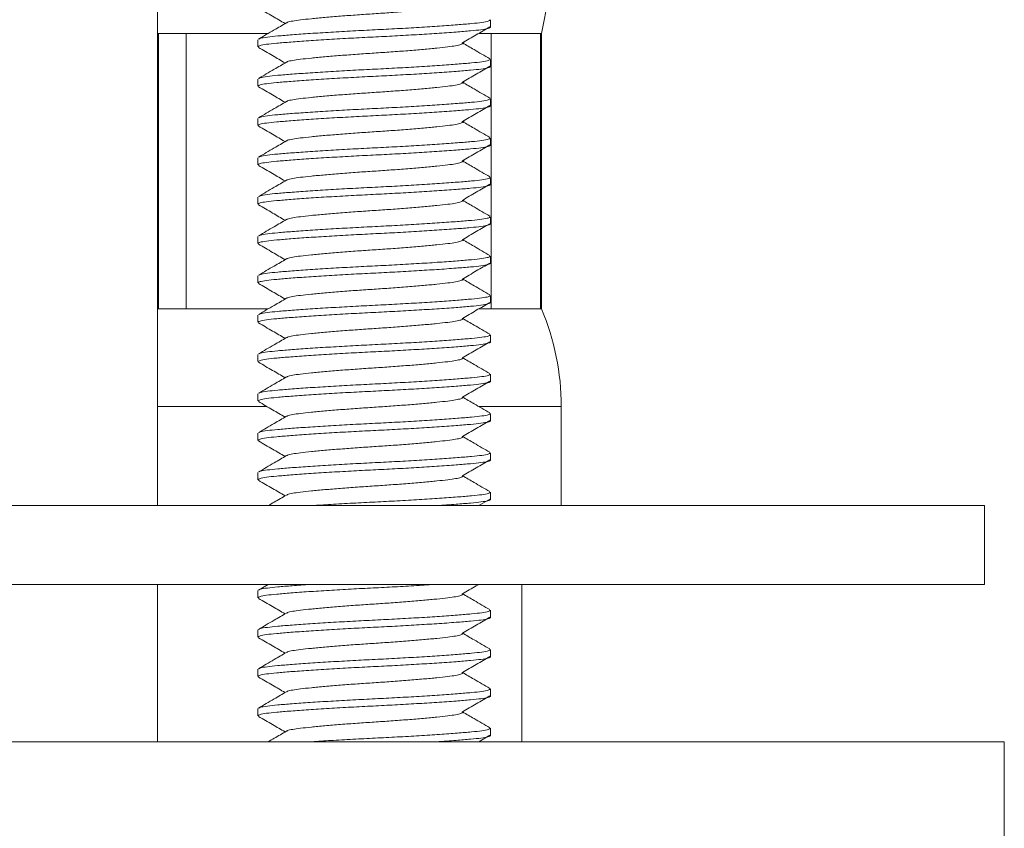
# Model space of a CAD drawing. Units: millimetres. Extents: x -319 to 618, y -551 to 835.
# Drawn here: x -272 to -247, y 229 to 249 of the extents above; entities that cross this region are included whole.
import ezdxf

# ---------------------------------------------------------------- set-up
doc = ezdxf.new("R2010")
doc.units = ezdxf.units.MM

msp = doc.modelspace()

# ---------------------------------------------------------------- linework, layer by layer
at = {"color": 7, "linetype": 'Continuous', "lineweight": 18}
for p, q in [((-268.3, 237.005), (-268.3, 260.505)), ((-258.55, 249.005), (-258.078, 251.418)), ((-259.85, 249.164), (-259.85, 249.346)), ((-268.3, 249.005), (-268.274, 249.005)), ((-268.274, 249.005), (-267.574, 249.005)), ((-268.274, 242.005), (-268.274, 249.005)), ((-267.574, 249.005), (-265.496, 249.005)), ((-267.574, 249.005), (-267.574, 242.005)), ((-260.13, 249.005), (-259.827, 249.005)), ((-259.827, 249.005), (-258.573, 249.005)), ((-259.827, 249.005), (-259.827, 242.005)), ((-258.573, 249.005), (-258.55, 249.005)), ((-258.573, 242.005), (-258.573, 249.005)), ((-258.55, 242.005), (-258.55, 249.005)), ((-265.75, 248.846), (-265.75, 248.664)), ((-260.527, 248.747), (-260.527, 248.783)), ((-259.85, 248.164), (-259.85, 248.346)), ((-265.75, 247.846), (-265.75, 247.664)), ((-260.527, 247.747), (-260.527, 247.783)), ((-259.85, 247.164), (-259.85, 247.346)), ((-265.75, 246.846), (-265.75, 246.664)), ((-260.527, 246.747), (-260.527, 246.783)), ((-259.85, 246.164), (-259.85, 246.346)), ((-265.75, 245.846), (-265.75, 245.664)), ((-260.527, 245.747), (-260.527, 245.783)), ((-259.85, 245.164), (-259.85, 245.346)), ((-265.75, 244.846), (-265.75, 244.664)), ((-260.527, 244.747), (-260.527, 244.783)), ((-259.85, 244.164), (-259.85, 244.346)), ((-265.75, 243.846), (-265.75, 243.664)), ((-260.527, 243.747), (-260.527, 243.783)), ((-259.85, 243.164), (-259.85, 243.346)), ((-265.75, 242.846), (-265.75, 242.664)), ((-260.527, 242.747), (-260.527, 242.783)), ((-259.85, 242.164), (-259.85, 242.346)), ((-268.3, 242.005), (-268.274, 242.005)), ((-268.274, 242.005), (-267.574, 242.005)), ((-267.574, 242.005), (-265.496, 242.005)), ((-260.13, 242.005), (-259.827, 242.005)), ((-259.827, 242.005), (-258.573, 242.005)), ((-258.573, 242.005), (-258.55, 242.005)), ((-265.75, 241.846), (-265.75, 241.664)), ((-259.85, 241.164), (-259.85, 241.346)), ((-265.75, 240.846), (-265.75, 240.664)), ((-259.85, 240.164), (-259.85, 240.346)), ((-265.75, 239.846), (-265.75, 239.664)), ((-258.05, 237.005), (-258.05, 239.525)), ((-259.85, 239.164), (-259.85, 239.346)), ((-265.75, 238.846), (-265.75, 238.664)), ((-259.85, 238.164), (-259.85, 238.346)), ((-265.75, 237.846), (-265.75, 237.664)), ((-259.85, 237.164), (-259.85, 237.346)), ((-247.3, 237.005), (-296.3, 237.005)), ((-260.144, 237.005), (-259.862, 237.17)), ((-247.3, 235.005), (-247.3, 237.005)), ((-247.3, 235.005), (-296.3, 235.005)), ((-268.3, 231.005), (-268.3, 235.005)), ((-265.49, 235.005), (-265.739, 234.861)), ((-259.05, 231.005), (-259.05, 235.005)), ((-265.75, 234.846), (-265.75, 234.664)), ((-259.85, 234.164), (-259.85, 234.346)), ((-265.75, 233.846), (-265.75, 233.664)), ((-259.85, 233.164), (-259.85, 233.346)), ((-265.75, 232.846), (-265.75, 232.664)), ((-259.85, 232.164), (-259.85, 232.346)), ((-265.75, 231.846), (-265.75, 231.664)), ((-259.85, 231.164), (-259.85, 231.346)), ((-296.8, 231.005), (-246.8, 231.005)), ((-260.144, 231.005), (-259.862, 231.17)), ((-246.8, 228.005), (-246.8, 231.005))]:
    msp.add_line(p, q, dxfattribs=at)
at = {"color": 8, "linetype": 'Continuous', "lineweight": 18}
for p, q in [((-268.3, 239.525), (-265.529, 239.525)), ((-260.134, 239.525), (-258.05, 239.525))]:
    msp.add_line(p, q, dxfattribs=at)
at = {"color": 7, "linetype": 'Continuous', "lineweight": 18}
msp.add_arc((-264.451, 239.525), 6.401, 0, 22.7969, dxfattribs=at)
for points, knots in [([(-260.569, 249.763), (-260.565, 249.76), (-260.543, 249.747), (-260.593, 249.722), (-260.716, 249.691), (-260.924, 249.663), (-261.2, 249.632), (-261.544, 249.6), (-261.941, 249.566), (-262.366, 249.534), (-262.8, 249.505), (-263.235, 249.476), (-263.66, 249.444), (-264.057, 249.411), (-264.401, 249.378), (-264.679, 249.348), (-264.88, 249.32), (-264.996, 249.295), (-265.012, 249.279), (-265.016, 249.275)], [0, 0, 0, 0, 0.015134, 0.080412, 0.144396, 0.206286, 0.269574, 0.33456, 0.399984, 0.464537, 0.527009, 0.589481, 0.654034, 0.719458, 0.784444, 0.847732, 0.909622, 0.973606, 1, 1, 1, 1]), ([(-265.736, 249.648), (-265.617, 249.579), (-265.392, 249.448), (-265.167, 249.317), (-265.061, 249.255)], [0, 0, 0, 0, 0.526241, 1, 1, 1, 1]), ([(-265.027, 249.275), (-265.13, 249.215), (-265.368, 249.076), (-265.605, 248.938), (-265.739, 248.861)], [0, 0, 0, 0, 0.43693, 1, 1, 1, 1]), ([(-265.724, 248.861), (-265.715, 248.867), (-265.692, 248.885), (-265.528, 248.912), (-265.257, 248.94), (-264.888, 248.97), (-264.433, 249.003), (-263.909, 249.036), (-263.348, 249.068), (-262.776, 249.097), (-262.205, 249.126), (-261.647, 249.158), (-261.128, 249.192), (-260.678, 249.225), (-260.317, 249.255), (-260.052, 249.283), (-259.882, 249.314), (-259.862, 249.335), (-259.853, 249.346)], [0, 0, 0, 0, 0.0388331, 0.1031767, 0.1654224, 0.2290687, 0.2944145, 0.3601996, 0.425112, 0.4879413, 0.5507706, 0.6156831, 0.6814682, 0.746814, 0.8104602, 0.8727059, 0.9370496, 1, 1, 1, 1]), ([(-259.853, 249.164), (-259.852, 249.164), (-259.833, 249.152), (-259.903, 249.13), (-260.067, 249.098), (-260.345, 249.071), (-260.721, 249.039), (-261.187, 249.006), (-261.718, 248.973), (-262.266, 248.941), (-262.829, 248.913), (-263.396, 248.884), (-263.954, 248.852), (-264.473, 248.819), (-264.923, 248.786), (-265.284, 248.755), (-265.549, 248.728), (-265.719, 248.697), (-265.739, 248.675), (-265.748, 248.664)], [0, 0, 0, 0, 0.002611, 0.066368, 0.128869, 0.189331, 0.251155, 0.319064, 0.381474, 0.443019, 0.502609, 0.563639, 0.626692, 0.690592, 0.754066, 0.81589, 0.876352, 0.938853, 1, 1, 1, 1]), ([(-260.561, 248.763), (-260.443, 248.831), (-260.21, 248.967), (-259.977, 249.103), (-259.862, 249.17)], [0, 0, 0, 0, 0.504624, 1, 1, 1, 1]), ([(-260.569, 248.763), (-260.565, 248.76), (-260.543, 248.747), (-260.593, 248.722), (-260.716, 248.691), (-260.924, 248.663), (-261.2, 248.632), (-261.544, 248.6), (-261.941, 248.566), (-262.366, 248.534), (-262.8, 248.505), (-263.235, 248.476), (-263.66, 248.444), (-264.057, 248.411), (-264.401, 248.378), (-264.679, 248.348), (-264.88, 248.32), (-264.996, 248.295), (-265.012, 248.279), (-265.016, 248.275)], [0, 0, 0, 0, 0.015134, 0.080412, 0.144396, 0.206286, 0.269574, 0.33456, 0.399984, 0.464537, 0.527009, 0.589481, 0.654034, 0.719458, 0.784444, 0.847732, 0.909622, 0.973606, 1, 1, 1, 1]), ([(-259.864, 248.362), (-259.998, 248.439), (-260.229, 248.574), (-260.459, 248.708), (-260.557, 248.765)], [0, 0, 0, 0, 0.576542, 1, 1, 1, 1]), ([(-265.736, 248.648), (-265.617, 248.579), (-265.392, 248.448), (-265.167, 248.317), (-265.061, 248.255)], [0, 0, 0, 0, 0.526241, 1, 1, 1, 1]), ([(-265.027, 248.275), (-265.13, 248.215), (-265.368, 248.076), (-265.605, 247.938), (-265.739, 247.861)], [0, 0, 0, 0, 0.43693, 1, 1, 1, 1]), ([(-265.724, 247.861), (-265.715, 247.867), (-265.692, 247.885), (-265.528, 247.912), (-265.257, 247.94), (-264.888, 247.97), (-264.433, 248.003), (-263.909, 248.036), (-263.348, 248.068), (-262.776, 248.097), (-262.205, 248.126), (-261.647, 248.158), (-261.128, 248.192), (-260.678, 248.225), (-260.317, 248.255), (-260.052, 248.283), (-259.882, 248.314), (-259.862, 248.335), (-259.853, 248.346)], [0, 0, 0, 0, 0.038833, 0.103177, 0.165422, 0.229069, 0.294415, 0.3602, 0.425112, 0.487941, 0.550771, 0.615683, 0.681468, 0.746814, 0.81046, 0.872706, 0.93705, 1, 1, 1, 1]), ([(-259.853, 248.164), (-259.852, 248.164), (-259.833, 248.152), (-259.903, 248.13), (-260.067, 248.098), (-260.345, 248.071), (-260.721, 248.039), (-261.187, 248.006), (-261.718, 247.973), (-262.266, 247.941), (-262.829, 247.913), (-263.396, 247.884), (-263.954, 247.852), (-264.473, 247.819), (-264.923, 247.786), (-265.284, 247.755), (-265.549, 247.728), (-265.719, 247.697), (-265.739, 247.675), (-265.748, 247.664)], [0, 0, 0, 0, 0.002611, 0.066368, 0.128869, 0.189331, 0.251155, 0.319064, 0.381474, 0.443019, 0.502609, 0.563639, 0.626692, 0.690592, 0.754066, 0.81589, 0.876352, 0.938853, 1, 1, 1, 1]), ([(-260.561, 247.763), (-260.443, 247.831), (-260.21, 247.967), (-259.977, 248.103), (-259.862, 248.17)], [0, 0, 0, 0, 0.5046239, 1, 1, 1, 1]), ([(-260.569, 247.763), (-260.565, 247.76), (-260.543, 247.747), (-260.593, 247.722), (-260.716, 247.691), (-260.924, 247.663), (-261.2, 247.632), (-261.544, 247.6), (-261.941, 247.566), (-262.366, 247.534), (-262.8, 247.505), (-263.235, 247.476), (-263.66, 247.444), (-264.057, 247.411), (-264.401, 247.378), (-264.679, 247.348), (-264.88, 247.32), (-264.996, 247.295), (-265.012, 247.279), (-265.016, 247.275)], [0, 0, 0, 0, 0.015134, 0.080412, 0.144396, 0.206286, 0.269574, 0.33456, 0.399984, 0.464537, 0.527009, 0.589481, 0.654034, 0.719458, 0.784444, 0.847732, 0.909622, 0.973606, 1, 1, 1, 1]), ([(-259.864, 247.362), (-259.998, 247.439), (-260.229, 247.574), (-260.459, 247.708), (-260.557, 247.765)], [0, 0, 0, 0, 0.576543, 1, 1, 1, 1]), ([(-265.736, 247.648), (-265.617, 247.579), (-265.392, 247.448), (-265.167, 247.317), (-265.061, 247.255)], [0, 0, 0, 0, 0.526241, 1, 1, 1, 1]), ([(-265.027, 247.275), (-265.13, 247.215), (-265.368, 247.076), (-265.605, 246.938), (-265.739, 246.861)], [0, 0, 0, 0, 0.43693, 1, 1, 1, 1]), ([(-265.724, 246.861), (-265.715, 246.867), (-265.692, 246.885), (-265.528, 246.912), (-265.257, 246.94), (-264.888, 246.97), (-264.433, 247.003), (-263.909, 247.036), (-263.348, 247.068), (-262.776, 247.097), (-262.205, 247.126), (-261.647, 247.158), (-261.128, 247.192), (-260.678, 247.225), (-260.317, 247.255), (-260.052, 247.283), (-259.882, 247.314), (-259.862, 247.335), (-259.853, 247.346)], [0, 0, 0, 0, 0.038833, 0.103177, 0.165422, 0.229069, 0.294414, 0.3602, 0.425112, 0.487941, 0.550771, 0.615683, 0.681468, 0.746814, 0.81046, 0.872706, 0.93705, 1, 1, 1, 1]), ([(-259.853, 247.164), (-259.852, 247.164), (-259.833, 247.152), (-259.903, 247.13), (-260.067, 247.098), (-260.345, 247.071), (-260.721, 247.039), (-261.187, 247.006), (-261.718, 246.973), (-262.266, 246.941), (-262.829, 246.913), (-263.396, 246.884), (-263.954, 246.852), (-264.473, 246.819), (-264.923, 246.786), (-265.284, 246.755), (-265.549, 246.728), (-265.719, 246.697), (-265.739, 246.675), (-265.748, 246.664)], [0, 0, 0, 0, 0.002611, 0.066368, 0.128869, 0.189331, 0.251155, 0.319064, 0.381474, 0.443019, 0.502609, 0.563639, 0.626692, 0.690592, 0.754066, 0.81589, 0.876352, 0.938853, 1, 1, 1, 1]), ([(-260.561, 246.763), (-260.443, 246.831), (-260.21, 246.967), (-259.977, 247.103), (-259.862, 247.17)], [0, 0, 0, 0, 0.5046239, 1, 1, 1, 1]), ([(-260.569, 246.763), (-260.565, 246.76), (-260.543, 246.747), (-260.593, 246.722), (-260.716, 246.691), (-260.924, 246.663), (-261.2, 246.632), (-261.544, 246.6), (-261.941, 246.566), (-262.366, 246.534), (-262.8, 246.505), (-263.235, 246.476), (-263.66, 246.444), (-264.057, 246.411), (-264.401, 246.378), (-264.679, 246.348), (-264.88, 246.32), (-264.996, 246.295), (-265.012, 246.279), (-265.016, 246.275)], [0, 0, 0, 0, 0.015134, 0.080412, 0.144396, 0.206286, 0.269574, 0.33456, 0.399984, 0.464537, 0.527009, 0.589481, 0.654034, 0.719458, 0.784444, 0.847732, 0.909622, 0.973606, 1, 1, 1, 1]), ([(-259.864, 246.362), (-259.998, 246.439), (-260.229, 246.574), (-260.459, 246.708), (-260.557, 246.765)], [0, 0, 0, 0, 0.576543, 1, 1, 1, 1]), ([(-265.736, 246.648), (-265.617, 246.579), (-265.392, 246.448), (-265.167, 246.317), (-265.061, 246.255)], [0, 0, 0, 0, 0.526241, 1, 1, 1, 1]), ([(-265.027, 246.275), (-265.13, 246.215), (-265.368, 246.076), (-265.605, 245.938), (-265.739, 245.861)], [0, 0, 0, 0, 0.43693, 1, 1, 1, 1]), ([(-265.724, 245.861), (-265.715, 245.867), (-265.692, 245.885), (-265.528, 245.912), (-265.257, 245.94), (-264.888, 245.97), (-264.433, 246.003), (-263.909, 246.036), (-263.348, 246.068), (-262.776, 246.097), (-262.205, 246.126), (-261.647, 246.158), (-261.128, 246.192), (-260.678, 246.225), (-260.317, 246.255), (-260.052, 246.283), (-259.882, 246.314), (-259.862, 246.335), (-259.853, 246.346)], [0, 0, 0, 0, 0.038833, 0.103177, 0.165422, 0.229069, 0.294414, 0.3602, 0.425112, 0.487941, 0.550771, 0.615683, 0.681468, 0.746814, 0.81046, 0.872706, 0.93705, 1, 1, 1, 1]), ([(-259.853, 246.164), (-259.852, 246.164), (-259.833, 246.152), (-259.903, 246.13), (-260.067, 246.098), (-260.345, 246.071), (-260.721, 246.039), (-261.187, 246.006), (-261.718, 245.973), (-262.266, 245.941), (-262.829, 245.913), (-263.396, 245.884), (-263.954, 245.852), (-264.473, 245.819), (-264.923, 245.786), (-265.284, 245.755), (-265.549, 245.728), (-265.719, 245.697), (-265.739, 245.675), (-265.748, 245.664)], [0, 0, 0, 0, 0.002611, 0.066368, 0.128869, 0.189331, 0.251155, 0.319064, 0.381474, 0.443019, 0.502609, 0.563639, 0.626692, 0.690592, 0.754066, 0.81589, 0.876352, 0.938853, 1, 1, 1, 1]), ([(-260.561, 245.763), (-260.443, 245.831), (-260.21, 245.967), (-259.977, 246.103), (-259.862, 246.17)], [0, 0, 0, 0, 0.5046239, 1, 1, 1, 1]), ([(-260.569, 245.763), (-260.565, 245.76), (-260.543, 245.747), (-260.593, 245.722), (-260.716, 245.691), (-260.924, 245.663), (-261.2, 245.632), (-261.544, 245.6), (-261.941, 245.566), (-262.366, 245.534), (-262.8, 245.505), (-263.235, 245.476), (-263.66, 245.444), (-264.057, 245.411), (-264.401, 245.378), (-264.679, 245.348), (-264.88, 245.32), (-264.996, 245.295), (-265.012, 245.279), (-265.016, 245.275)], [0, 0, 0, 0, 0.0151343, 0.0804118, 0.1443962, 0.2062861, 0.2695741, 0.3345596, 0.399984, 0.4645366, 0.5270091, 0.5894814, 0.654034, 0.7194584, 0.7844439, 0.847732, 0.9096219, 0.9736062, 1, 1, 1, 1]), ([(-259.864, 245.362), (-259.998, 245.439), (-260.229, 245.574), (-260.459, 245.708), (-260.557, 245.765)], [0, 0, 0, 0, 0.576543, 1, 1, 1, 1]), ([(-265.736, 245.648), (-265.617, 245.579), (-265.392, 245.448), (-265.167, 245.317), (-265.061, 245.255)], [0, 0, 0, 0, 0.526241, 1, 1, 1, 1]), ([(-265.027, 245.275), (-265.13, 245.215), (-265.368, 245.076), (-265.605, 244.938), (-265.739, 244.861)], [0, 0, 0, 0, 0.43693, 1, 1, 1, 1]), ([(-265.724, 244.861), (-265.715, 244.867), (-265.692, 244.885), (-265.528, 244.912), (-265.257, 244.94), (-264.888, 244.97), (-264.433, 245.003), (-263.909, 245.036), (-263.348, 245.068), (-262.776, 245.097), (-262.205, 245.126), (-261.647, 245.158), (-261.128, 245.192), (-260.678, 245.225), (-260.317, 245.255), (-260.052, 245.283), (-259.882, 245.314), (-259.862, 245.335), (-259.853, 245.346)], [0, 0, 0, 0, 0.038833, 0.103177, 0.165422, 0.229069, 0.294414, 0.3602, 0.425112, 0.487941, 0.550771, 0.615683, 0.681468, 0.746814, 0.81046, 0.872706, 0.93705, 1, 1, 1, 1]), ([(-259.853, 245.164), (-259.852, 245.164), (-259.833, 245.152), (-259.903, 245.13), (-260.067, 245.098), (-260.345, 245.071), (-260.721, 245.039), (-261.187, 245.006), (-261.718, 244.973), (-262.266, 244.941), (-262.829, 244.913), (-263.396, 244.884), (-263.954, 244.852), (-264.473, 244.819), (-264.923, 244.786), (-265.284, 244.755), (-265.549, 244.728), (-265.719, 244.697), (-265.739, 244.675), (-265.748, 244.664)], [0, 0, 0, 0, 0.002611, 0.066368, 0.128869, 0.189331, 0.251155, 0.319064, 0.381474, 0.443019, 0.502609, 0.563639, 0.626692, 0.690592, 0.754066, 0.81589, 0.876352, 0.938853, 1, 1, 1, 1]), ([(-260.561, 244.763), (-260.443, 244.831), (-260.21, 244.967), (-259.977, 245.103), (-259.862, 245.17)], [0, 0, 0, 0, 0.5046239, 1, 1, 1, 1]), ([(-260.569, 244.763), (-260.565, 244.76), (-260.543, 244.747), (-260.593, 244.722), (-260.716, 244.691), (-260.924, 244.663), (-261.2, 244.632), (-261.544, 244.6), (-261.941, 244.566), (-262.366, 244.534), (-262.8, 244.505), (-263.235, 244.476), (-263.66, 244.444), (-264.057, 244.411), (-264.401, 244.378), (-264.679, 244.348), (-264.88, 244.32), (-264.996, 244.295), (-265.012, 244.279), (-265.016, 244.275)], [0, 0, 0, 0, 0.015134, 0.080412, 0.144396, 0.206286, 0.269574, 0.33456, 0.399984, 0.464537, 0.527009, 0.589481, 0.654034, 0.719458, 0.784444, 0.847732, 0.909622, 0.973606, 1, 1, 1, 1]), ([(-259.864, 244.362), (-259.998, 244.439), (-260.229, 244.574), (-260.459, 244.708), (-260.557, 244.765)], [0, 0, 0, 0, 0.576543, 1, 1, 1, 1]), ([(-265.736, 244.648), (-265.617, 244.579), (-265.392, 244.448), (-265.167, 244.317), (-265.061, 244.255)], [0, 0, 0, 0, 0.526242, 1, 1, 1, 1]), ([(-265.027, 244.275), (-265.13, 244.215), (-265.368, 244.076), (-265.605, 243.938), (-265.739, 243.861)], [0, 0, 0, 0, 0.43693, 1, 1, 1, 1]), ([(-265.724, 243.861), (-265.715, 243.867), (-265.692, 243.885), (-265.528, 243.912), (-265.257, 243.94), (-264.888, 243.97), (-264.433, 244.003), (-263.909, 244.036), (-263.348, 244.068), (-262.776, 244.097), (-262.205, 244.126), (-261.647, 244.158), (-261.128, 244.192), (-260.678, 244.225), (-260.317, 244.255), (-260.052, 244.283), (-259.882, 244.314), (-259.862, 244.335), (-259.853, 244.346)], [0, 0, 0, 0, 0.038833, 0.103177, 0.165422, 0.229069, 0.294414, 0.3602, 0.425112, 0.487941, 0.550771, 0.615683, 0.681468, 0.746814, 0.81046, 0.872706, 0.93705, 1, 1, 1, 1]), ([(-259.853, 244.164), (-259.852, 244.164), (-259.833, 244.152), (-259.903, 244.13), (-260.067, 244.098), (-260.345, 244.071), (-260.721, 244.039), (-261.187, 244.006), (-261.718, 243.973), (-262.266, 243.941), (-262.829, 243.913), (-263.396, 243.884), (-263.954, 243.852), (-264.473, 243.819), (-264.923, 243.786), (-265.284, 243.755), (-265.549, 243.728), (-265.719, 243.697), (-265.739, 243.675), (-265.748, 243.664)], [0, 0, 0, 0, 0.002611, 0.066368, 0.128869, 0.189331, 0.251155, 0.319064, 0.381474, 0.443019, 0.502609, 0.563639, 0.626692, 0.690592, 0.754066, 0.81589, 0.876352, 0.938853, 1, 1, 1, 1]), ([(-260.561, 243.763), (-260.443, 243.831), (-260.21, 243.967), (-259.977, 244.103), (-259.862, 244.17)], [0, 0, 0, 0, 0.5046239, 1, 1, 1, 1]), ([(-260.569, 243.763), (-260.565, 243.76), (-260.543, 243.747), (-260.593, 243.722), (-260.716, 243.691), (-260.924, 243.663), (-261.2, 243.632), (-261.544, 243.6), (-261.941, 243.566), (-262.366, 243.534), (-262.8, 243.505), (-263.235, 243.476), (-263.66, 243.444), (-264.057, 243.411), (-264.401, 243.378), (-264.679, 243.348), (-264.88, 243.32), (-264.996, 243.295), (-265.012, 243.279), (-265.016, 243.275)], [0, 0, 0, 0, 0.015134, 0.080412, 0.144396, 0.206286, 0.269574, 0.33456, 0.399984, 0.464537, 0.527009, 0.589481, 0.654034, 0.719458, 0.784444, 0.847732, 0.909622, 0.973606, 1, 1, 1, 1]), ([(-259.864, 243.362), (-259.998, 243.439), (-260.229, 243.574), (-260.459, 243.708), (-260.557, 243.765)], [0, 0, 0, 0, 0.576543, 1, 1, 1, 1]), ([(-265.736, 243.648), (-265.617, 243.579), (-265.392, 243.448), (-265.167, 243.317), (-265.061, 243.255)], [0, 0, 0, 0, 0.526241, 1, 1, 1, 1]), ([(-265.027, 243.275), (-265.13, 243.215), (-265.368, 243.076), (-265.605, 242.938), (-265.739, 242.861)], [0, 0, 0, 0, 0.43693, 1, 1, 1, 1]), ([(-265.724, 242.861), (-265.715, 242.867), (-265.692, 242.885), (-265.528, 242.912), (-265.257, 242.94), (-264.888, 242.97), (-264.433, 243.003), (-263.909, 243.036), (-263.348, 243.068), (-262.776, 243.097), (-262.205, 243.126), (-261.647, 243.158), (-261.128, 243.192), (-260.678, 243.225), (-260.317, 243.255), (-260.052, 243.283), (-259.882, 243.314), (-259.862, 243.335), (-259.853, 243.346)], [0, 0, 0, 0, 0.0388331, 0.1031767, 0.1654224, 0.2290687, 0.2944145, 0.3601996, 0.425112, 0.4879413, 0.5507706, 0.6156831, 0.6814681, 0.746814, 0.8104602, 0.8727059, 0.9370495, 1, 1, 1, 1]), ([(-259.853, 243.164), (-259.852, 243.164), (-259.833, 243.152), (-259.903, 243.13), (-260.067, 243.098), (-260.345, 243.071), (-260.721, 243.039), (-261.187, 243.006), (-261.718, 242.973), (-262.266, 242.941), (-262.829, 242.913), (-263.396, 242.884), (-263.954, 242.852), (-264.473, 242.819), (-264.923, 242.786), (-265.284, 242.755), (-265.549, 242.728), (-265.719, 242.697), (-265.739, 242.675), (-265.748, 242.664)], [0, 0, 0, 0, 0.002611, 0.066368, 0.128869, 0.189331, 0.251155, 0.319064, 0.381474, 0.443019, 0.502609, 0.563639, 0.626692, 0.690592, 0.754066, 0.81589, 0.876352, 0.938853, 1, 1, 1, 1]), ([(-260.561, 242.763), (-260.443, 242.831), (-260.21, 242.967), (-259.977, 243.103), (-259.862, 243.17)], [0, 0, 0, 0, 0.5046239, 1, 1, 1, 1]), ([(-260.569, 242.763), (-260.565, 242.76), (-260.543, 242.747), (-260.593, 242.722), (-260.716, 242.691), (-260.924, 242.663), (-261.2, 242.632), (-261.544, 242.6), (-261.941, 242.566), (-262.366, 242.534), (-262.8, 242.505), (-263.235, 242.476), (-263.66, 242.444), (-264.057, 242.411), (-264.401, 242.378), (-264.679, 242.348), (-264.88, 242.32), (-264.996, 242.295), (-265.012, 242.279), (-265.016, 242.275)], [0, 0, 0, 0, 0.015134, 0.080412, 0.144396, 0.206286, 0.269574, 0.33456, 0.399984, 0.464537, 0.527009, 0.589481, 0.654034, 0.719458, 0.784444, 0.847732, 0.909622, 0.973606, 1, 1, 1, 1]), ([(-259.864, 242.362), (-259.998, 242.439), (-260.229, 242.574), (-260.459, 242.708), (-260.557, 242.765)], [0, 0, 0, 0, 0.576542, 1, 1, 1, 1]), ([(-265.736, 242.648), (-265.617, 242.579), (-265.392, 242.448), (-265.167, 242.317), (-265.061, 242.255)], [0, 0, 0, 0, 0.526241, 1, 1, 1, 1]), ([(-265.027, 242.275), (-265.13, 242.215), (-265.368, 242.076), (-265.605, 241.938), (-265.739, 241.861)], [0, 0, 0, 0, 0.43693, 1, 1, 1, 1]), ([(-265.724, 241.861), (-265.715, 241.867), (-265.692, 241.885), (-265.528, 241.912), (-265.257, 241.94), (-264.888, 241.97), (-264.433, 242.003), (-263.909, 242.036), (-263.348, 242.068), (-262.776, 242.097), (-262.205, 242.126), (-261.647, 242.158), (-261.128, 242.192), (-260.678, 242.225), (-260.317, 242.255), (-260.052, 242.283), (-259.882, 242.314), (-259.862, 242.335), (-259.853, 242.346)], [0, 0, 0, 0, 0.038833, 0.103177, 0.165422, 0.229069, 0.294414, 0.3602, 0.425112, 0.487941, 0.550771, 0.615683, 0.681468, 0.746814, 0.81046, 0.872706, 0.93705, 1, 1, 1, 1]), ([(-259.853, 242.164), (-259.852, 242.164), (-259.833, 242.152), (-259.903, 242.13), (-260.067, 242.098), (-260.345, 242.071), (-260.721, 242.039), (-261.187, 242.006), (-261.718, 241.973), (-262.266, 241.941), (-262.829, 241.913), (-263.396, 241.884), (-263.954, 241.852), (-264.473, 241.819), (-264.923, 241.786), (-265.284, 241.755), (-265.549, 241.728), (-265.719, 241.697), (-265.739, 241.675), (-265.748, 241.664)], [0, 0, 0, 0, 0.00261, 0.066368, 0.128869, 0.189331, 0.251155, 0.319064, 0.381474, 0.443019, 0.502609, 0.563639, 0.626692, 0.690592, 0.754066, 0.81589, 0.876352, 0.938853, 1, 1, 1, 1]), ([(-260.561, 241.763), (-260.443, 241.831), (-260.21, 241.967), (-259.977, 242.103), (-259.862, 242.17)], [0, 0, 0, 0, 0.504625, 1, 1, 1, 1]), ([(-260.569, 241.763), (-260.565, 241.76), (-260.543, 241.747), (-260.593, 241.722), (-260.716, 241.691), (-260.924, 241.663), (-261.2, 241.632), (-261.544, 241.6), (-261.941, 241.566), (-262.366, 241.534), (-262.8, 241.505), (-263.235, 241.476), (-263.66, 241.444), (-264.057, 241.411), (-264.401, 241.378), (-264.679, 241.348), (-264.88, 241.32), (-264.996, 241.295), (-265.012, 241.279), (-265.016, 241.275)], [0, 0, 0, 0, 0.015134, 0.080412, 0.144396, 0.206286, 0.269574, 0.33456, 0.399984, 0.464537, 0.527009, 0.589481, 0.654034, 0.719458, 0.784444, 0.847732, 0.909622, 0.973606, 1, 1, 1, 1]), ([(-259.864, 241.362), (-259.998, 241.439), (-260.229, 241.574), (-260.459, 241.708), (-260.557, 241.765)], [0, 0, 0, 0, 0.576542, 1, 1, 1, 1]), ([(-265.736, 241.648), (-265.617, 241.579), (-265.392, 241.448), (-265.167, 241.317), (-265.061, 241.255)], [0, 0, 0, 0, 0.526241, 1, 1, 1, 1]), ([(-265.027, 241.275), (-265.13, 241.215), (-265.368, 241.076), (-265.605, 240.938), (-265.739, 240.861)], [0, 0, 0, 0, 0.43693, 1, 1, 1, 1]), ([(-265.724, 240.861), (-265.715, 240.867), (-265.692, 240.885), (-265.528, 240.912), (-265.257, 240.94), (-264.888, 240.97), (-264.433, 241.003), (-263.909, 241.036), (-263.348, 241.068), (-262.776, 241.097), (-262.205, 241.126), (-261.647, 241.158), (-261.128, 241.192), (-260.678, 241.225), (-260.317, 241.255), (-260.052, 241.283), (-259.882, 241.314), (-259.862, 241.335), (-259.853, 241.346)], [0, 0, 0, 0, 0.038833, 0.103177, 0.165422, 0.229069, 0.294414, 0.3602, 0.425112, 0.487941, 0.550771, 0.615683, 0.681468, 0.746814, 0.81046, 0.872706, 0.93705, 1, 1, 1, 1]), ([(-259.853, 241.164), (-259.852, 241.164), (-259.833, 241.152), (-259.903, 241.13), (-260.067, 241.098), (-260.345, 241.071), (-260.721, 241.039), (-261.187, 241.006), (-261.718, 240.973), (-262.266, 240.941), (-262.829, 240.913), (-263.396, 240.884), (-263.954, 240.852), (-264.473, 240.819), (-264.923, 240.786), (-265.284, 240.755), (-265.549, 240.728), (-265.719, 240.697), (-265.739, 240.675), (-265.748, 240.664)], [0, 0, 0, 0, 0.00261, 0.066368, 0.128869, 0.189331, 0.251155, 0.319064, 0.381474, 0.443019, 0.502609, 0.563639, 0.626692, 0.690592, 0.754066, 0.81589, 0.876352, 0.938853, 1, 1, 1, 1]), ([(-260.561, 240.763), (-260.443, 240.831), (-260.21, 240.967), (-259.977, 241.103), (-259.862, 241.17)], [0, 0, 0, 0, 0.504625, 1, 1, 1, 1]), ([(-260.569, 240.763), (-260.565, 240.76), (-260.543, 240.747), (-260.593, 240.722), (-260.716, 240.691), (-260.924, 240.663), (-261.2, 240.632), (-261.544, 240.6), (-261.941, 240.566), (-262.366, 240.534), (-262.8, 240.505), (-263.235, 240.476), (-263.66, 240.444), (-264.057, 240.411), (-264.401, 240.378), (-264.679, 240.348), (-264.88, 240.32), (-264.996, 240.295), (-265.012, 240.279), (-265.016, 240.275)], [0, 0, 0, 0, 0.015134, 0.080412, 0.144396, 0.206286, 0.269574, 0.33456, 0.399984, 0.464537, 0.527009, 0.589481, 0.654034, 0.719458, 0.784444, 0.847732, 0.909622, 0.973606, 1, 1, 1, 1]), ([(-259.864, 240.362), (-259.998, 240.439), (-260.229, 240.574), (-260.459, 240.708), (-260.557, 240.765)], [0, 0, 0, 0, 0.576542, 1, 1, 1, 1]), ([(-265.736, 240.648), (-265.617, 240.579), (-265.392, 240.448), (-265.167, 240.317), (-265.061, 240.255)], [0, 0, 0, 0, 0.526241, 1, 1, 1, 1]), ([(-265.027, 240.275), (-265.13, 240.215), (-265.368, 240.076), (-265.605, 239.938), (-265.739, 239.861)], [0, 0, 0, 0, 0.436931, 1, 1, 1, 1]), ([(-265.724, 239.861), (-265.715, 239.867), (-265.692, 239.885), (-265.528, 239.912), (-265.257, 239.94), (-264.888, 239.97), (-264.433, 240.003), (-263.909, 240.036), (-263.348, 240.068), (-262.776, 240.097), (-262.205, 240.126), (-261.647, 240.158), (-261.128, 240.192), (-260.678, 240.225), (-260.317, 240.255), (-260.052, 240.283), (-259.882, 240.314), (-259.862, 240.335), (-259.853, 240.346)], [0, 0, 0, 0, 0.038833, 0.103177, 0.165422, 0.229069, 0.294415, 0.3602, 0.425112, 0.487941, 0.550771, 0.615683, 0.681468, 0.746814, 0.81046, 0.872706, 0.93705, 1, 1, 1, 1]), ([(-259.853, 240.164), (-259.852, 240.164), (-259.833, 240.152), (-259.903, 240.13), (-260.067, 240.098), (-260.345, 240.071), (-260.721, 240.039), (-261.187, 240.006), (-261.718, 239.973), (-262.266, 239.941), (-262.829, 239.913), (-263.396, 239.884), (-263.954, 239.852), (-264.473, 239.819), (-264.923, 239.786), (-265.284, 239.755), (-265.549, 239.728), (-265.719, 239.697), (-265.739, 239.675), (-265.748, 239.664)], [0, 0, 0, 0, 0.002611, 0.066368, 0.128869, 0.189331, 0.251155, 0.319064, 0.381474, 0.443019, 0.502609, 0.563639, 0.626692, 0.690592, 0.754066, 0.81589, 0.876352, 0.938853, 1, 1, 1, 1]), ([(-260.561, 239.763), (-260.443, 239.831), (-260.21, 239.967), (-259.977, 240.103), (-259.862, 240.17)], [0, 0, 0, 0, 0.504625, 1, 1, 1, 1]), ([(-260.569, 239.763), (-260.565, 239.76), (-260.543, 239.747), (-260.593, 239.722), (-260.716, 239.691), (-260.924, 239.663), (-261.2, 239.632), (-261.544, 239.6), (-261.941, 239.566), (-262.366, 239.534), (-262.8, 239.505), (-263.235, 239.476), (-263.66, 239.444), (-264.057, 239.411), (-264.401, 239.378), (-264.679, 239.348), (-264.88, 239.32), (-264.996, 239.295), (-265.012, 239.279), (-265.016, 239.275)], [0, 0, 0, 0, 0.015134, 0.080412, 0.144396, 0.206286, 0.269574, 0.33456, 0.399984, 0.464537, 0.527009, 0.589481, 0.654034, 0.719458, 0.784444, 0.847732, 0.909622, 0.973606, 1, 1, 1, 1]), ([(-259.864, 239.362), (-259.998, 239.439), (-260.229, 239.574), (-260.459, 239.708), (-260.557, 239.765)], [0, 0, 0, 0, 0.576542, 1, 1, 1, 1]), ([(-265.736, 239.648), (-265.617, 239.579), (-265.392, 239.448), (-265.167, 239.317), (-265.061, 239.255)], [0, 0, 0, 0, 0.526241, 1, 1, 1, 1]), ([(-265.027, 239.275), (-265.13, 239.215), (-265.368, 239.076), (-265.605, 238.938), (-265.739, 238.861)], [0, 0, 0, 0, 0.43693, 1, 1, 1, 1]), ([(-265.724, 238.861), (-265.715, 238.867), (-265.692, 238.885), (-265.528, 238.912), (-265.257, 238.94), (-264.888, 238.97), (-264.433, 239.003), (-263.909, 239.036), (-263.348, 239.068), (-262.776, 239.097), (-262.205, 239.126), (-261.647, 239.158), (-261.128, 239.192), (-260.678, 239.225), (-260.317, 239.255), (-260.052, 239.283), (-259.882, 239.314), (-259.862, 239.335), (-259.853, 239.346)], [0, 0, 0, 0, 0.0388331, 0.1031767, 0.1654224, 0.2290687, 0.2944145, 0.3601996, 0.425112, 0.4879413, 0.5507706, 0.6156831, 0.6814682, 0.746814, 0.8104602, 0.8727059, 0.9370496, 1, 1, 1, 1]), ([(-259.853, 239.164), (-259.852, 239.164), (-259.833, 239.152), (-259.903, 239.13), (-260.067, 239.098), (-260.345, 239.071), (-260.721, 239.039), (-261.187, 239.006), (-261.718, 238.973), (-262.266, 238.941), (-262.829, 238.913), (-263.396, 238.884), (-263.954, 238.852), (-264.473, 238.819), (-264.923, 238.786), (-265.284, 238.755), (-265.549, 238.728), (-265.719, 238.697), (-265.739, 238.675), (-265.748, 238.664)], [0, 0, 0, 0, 0.002611, 0.066368, 0.128869, 0.189331, 0.251155, 0.319064, 0.381474, 0.443019, 0.502609, 0.563639, 0.626692, 0.690592, 0.754066, 0.81589, 0.876352, 0.938853, 1, 1, 1, 1]), ([(-260.561, 238.763), (-260.443, 238.831), (-260.21, 238.967), (-259.977, 239.103), (-259.862, 239.17)], [0, 0, 0, 0, 0.504625, 1, 1, 1, 1]), ([(-260.569, 238.763), (-260.565, 238.76), (-260.543, 238.747), (-260.593, 238.722), (-260.716, 238.691), (-260.924, 238.663), (-261.2, 238.632), (-261.544, 238.6), (-261.941, 238.566), (-262.366, 238.534), (-262.8, 238.505), (-263.235, 238.476), (-263.66, 238.444), (-264.057, 238.411), (-264.401, 238.378), (-264.679, 238.348), (-264.88, 238.32), (-264.996, 238.295), (-265.012, 238.279), (-265.016, 238.275)], [0, 0, 0, 0, 0.0151343, 0.0804118, 0.1443962, 0.206286, 0.2695741, 0.3345596, 0.399984, 0.4645366, 0.5270091, 0.5894814, 0.654034, 0.7194584, 0.7844439, 0.847732, 0.9096219, 0.9736062, 1, 1, 1, 1]), ([(-259.864, 238.362), (-259.998, 238.439), (-260.229, 238.574), (-260.459, 238.708), (-260.557, 238.765)], [0, 0, 0, 0, 0.576542, 1, 1, 1, 1]), ([(-265.736, 238.648), (-265.617, 238.579), (-265.392, 238.448), (-265.167, 238.317), (-265.061, 238.255)], [0, 0, 0, 0, 0.526241, 1, 1, 1, 1]), ([(-265.027, 238.275), (-265.13, 238.215), (-265.368, 238.076), (-265.605, 237.938), (-265.739, 237.861)], [0, 0, 0, 0, 0.43693, 1, 1, 1, 1]), ([(-265.724, 237.861), (-265.715, 237.867), (-265.692, 237.885), (-265.528, 237.912), (-265.257, 237.94), (-264.888, 237.97), (-264.433, 238.003), (-263.909, 238.036), (-263.348, 238.068), (-262.776, 238.097), (-262.205, 238.126), (-261.647, 238.158), (-261.128, 238.192), (-260.678, 238.225), (-260.317, 238.255), (-260.052, 238.283), (-259.882, 238.314), (-259.862, 238.335), (-259.853, 238.346)], [0, 0, 0, 0, 0.0388331, 0.1031767, 0.1654224, 0.2290687, 0.2944145, 0.3601996, 0.425112, 0.4879413, 0.5507706, 0.6156831, 0.6814682, 0.746814, 0.8104602, 0.8727059, 0.9370496, 1, 1, 1, 1]), ([(-259.853, 238.164), (-259.852, 238.164), (-259.833, 238.152), (-259.903, 238.13), (-260.067, 238.098), (-260.345, 238.071), (-260.721, 238.039), (-261.187, 238.006), (-261.718, 237.973), (-262.266, 237.941), (-262.829, 237.913), (-263.396, 237.884), (-263.954, 237.852), (-264.473, 237.819), (-264.923, 237.786), (-265.284, 237.755), (-265.549, 237.728), (-265.719, 237.697), (-265.739, 237.675), (-265.748, 237.664)], [0, 0, 0, 0, 0.002611, 0.066368, 0.128869, 0.189331, 0.251155, 0.319064, 0.381474, 0.443019, 0.502609, 0.563639, 0.626692, 0.690592, 0.754066, 0.81589, 0.876352, 0.938853, 1, 1, 1, 1]), ([(-260.561, 237.763), (-260.443, 237.831), (-260.21, 237.967), (-259.977, 238.103), (-259.862, 238.17)], [0, 0, 0, 0, 0.504625, 1, 1, 1, 1]), ([(-260.569, 237.763), (-260.565, 237.76), (-260.543, 237.747), (-260.593, 237.722), (-260.716, 237.691), (-260.924, 237.663), (-261.2, 237.632), (-261.544, 237.6), (-261.941, 237.566), (-262.366, 237.534), (-262.8, 237.505), (-263.235, 237.476), (-263.66, 237.444), (-264.057, 237.411), (-264.401, 237.378), (-264.679, 237.348), (-264.88, 237.32), (-264.996, 237.295), (-265.012, 237.279), (-265.016, 237.275)], [0, 0, 0, 0, 0.015134, 0.080412, 0.144396, 0.206286, 0.269574, 0.33456, 0.399984, 0.464537, 0.527009, 0.589481, 0.654034, 0.719458, 0.784444, 0.847732, 0.909622, 0.973606, 1, 1, 1, 1]), ([(-259.864, 237.362), (-259.998, 237.439), (-260.229, 237.574), (-260.459, 237.708), (-260.557, 237.765)], [0, 0, 0, 0, 0.576542, 1, 1, 1, 1]), ([(-265.736, 237.648), (-265.617, 237.579), (-265.392, 237.448), (-265.167, 237.317), (-265.061, 237.255)], [0, 0, 0, 0, 0.526241, 1, 1, 1, 1]), ([(-265.027, 237.275), (-265.13, 237.215), (-265.285, 237.125), (-265.439, 237.035), (-265.49, 237.005)], [0, 0, 0, 0, 0.670869, 1, 1, 1, 1]), ([(-264.386, 237.005), (-264.227, 237.016), (-263.899, 237.037), (-263.348, 237.068), (-262.776, 237.097), (-262.205, 237.126), (-261.647, 237.158), (-261.128, 237.192), (-260.678, 237.225), (-260.317, 237.255), (-260.052, 237.283), (-259.882, 237.314), (-259.862, 237.335), (-259.853, 237.346)], [0, 0, 0, 0, 0.087304, 0.179904, 0.269532, 0.35916, 0.45176, 0.545604, 0.638822, 0.729616, 0.818411, 0.910199, 1, 1, 1, 1]), ([(-259.853, 237.164), (-259.852, 237.164), (-259.833, 237.152), (-259.903, 237.13), (-260.067, 237.098), (-260.346, 237.071), (-260.718, 237.039), (-261.043, 237.017), (-261.213, 237.005)], [0, 0, 0, 0, 0.008182, 0.208009, 0.403897, 0.593397, 0.787161, 1, 1, 1, 1]), ([(-261.213, 235.005), (-261.381, 234.994), (-261.715, 234.973), (-262.267, 234.941), (-262.829, 234.913), (-263.396, 234.884), (-263.954, 234.852), (-264.473, 234.819), (-264.923, 234.786), (-265.284, 234.755), (-265.549, 234.728), (-265.719, 234.697), (-265.739, 234.675), (-265.748, 234.664)], [0, 0, 0, 0, 0.091653, 0.182037, 0.269549, 0.359175, 0.451772, 0.545615, 0.63883, 0.729622, 0.818415, 0.910201, 1, 1, 1, 1]), ([(-265.724, 234.861), (-265.715, 234.867), (-265.692, 234.885), (-265.528, 234.912), (-265.258, 234.94), (-264.885, 234.97), (-264.585, 234.993), (-264.399, 235.004), (-264.386, 235.005)], [0, 0, 0, 0, 0.129877, 0.345074, 0.553254, 0.766119, 0.984667, 1, 1, 1, 1]), ([(-260.561, 234.763), (-260.443, 234.831), (-260.304, 234.912), (-260.165, 234.993), (-260.144, 235.005)], [0, 0, 0, 0, 0.8476015, 1, 1, 1, 1]), ([(-260.569, 234.763), (-260.565, 234.76), (-260.543, 234.747), (-260.593, 234.722), (-260.716, 234.691), (-260.924, 234.663), (-261.2, 234.632), (-261.544, 234.6), (-261.941, 234.566), (-262.366, 234.534), (-262.8, 234.505), (-263.235, 234.476), (-263.66, 234.444), (-264.057, 234.411), (-264.401, 234.378), (-264.679, 234.348), (-264.88, 234.32), (-264.996, 234.295), (-265.012, 234.279), (-265.016, 234.275)], [0, 0, 0, 0, 0.015134, 0.080412, 0.144396, 0.206286, 0.269574, 0.33456, 0.399984, 0.464537, 0.527009, 0.589481, 0.654034, 0.719458, 0.784444, 0.847732, 0.909622, 0.973606, 1, 1, 1, 1]), ([(-259.864, 234.362), (-259.998, 234.439), (-260.229, 234.574), (-260.459, 234.708), (-260.557, 234.765)], [0, 0, 0, 0, 0.576542, 1, 1, 1, 1]), ([(-265.736, 234.648), (-265.617, 234.579), (-265.392, 234.448), (-265.167, 234.317), (-265.061, 234.255)], [0, 0, 0, 0, 0.526241, 1, 1, 1, 1]), ([(-265.027, 234.275), (-265.13, 234.215), (-265.368, 234.076), (-265.605, 233.938), (-265.739, 233.861)], [0, 0, 0, 0, 0.43693, 1, 1, 1, 1]), ([(-265.724, 233.861), (-265.715, 233.867), (-265.692, 233.885), (-265.528, 233.912), (-265.257, 233.94), (-264.888, 233.97), (-264.433, 234.003), (-263.909, 234.036), (-263.348, 234.068), (-262.776, 234.097), (-262.205, 234.126), (-261.647, 234.158), (-261.128, 234.192), (-260.678, 234.225), (-260.317, 234.255), (-260.052, 234.283), (-259.882, 234.314), (-259.862, 234.335), (-259.853, 234.346)], [0, 0, 0, 0, 0.038833, 0.103177, 0.165422, 0.229069, 0.294415, 0.3602, 0.425112, 0.487941, 0.550771, 0.615683, 0.681468, 0.746814, 0.81046, 0.872706, 0.93705, 1, 1, 1, 1]), ([(-259.853, 234.164), (-259.852, 234.164), (-259.833, 234.152), (-259.903, 234.13), (-260.067, 234.098), (-260.345, 234.071), (-260.721, 234.039), (-261.187, 234.006), (-261.718, 233.973), (-262.266, 233.941), (-262.829, 233.913), (-263.396, 233.884), (-263.954, 233.852), (-264.473, 233.819), (-264.923, 233.786), (-265.284, 233.755), (-265.549, 233.728), (-265.719, 233.697), (-265.739, 233.675), (-265.748, 233.664)], [0, 0, 0, 0, 0.00261, 0.066368, 0.128869, 0.189331, 0.251155, 0.319064, 0.381474, 0.443019, 0.502609, 0.563639, 0.626692, 0.690592, 0.754066, 0.81589, 0.876352, 0.938853, 1, 1, 1, 1]), ([(-260.561, 233.763), (-260.443, 233.831), (-260.21, 233.967), (-259.977, 234.103), (-259.862, 234.17)], [0, 0, 0, 0, 0.5046239, 1, 1, 1, 1]), ([(-260.569, 233.763), (-260.565, 233.76), (-260.543, 233.747), (-260.593, 233.722), (-260.716, 233.691), (-260.924, 233.663), (-261.2, 233.632), (-261.544, 233.6), (-261.941, 233.566), (-262.366, 233.534), (-262.8, 233.505), (-263.235, 233.476), (-263.66, 233.444), (-264.057, 233.411), (-264.401, 233.378), (-264.679, 233.348), (-264.88, 233.32), (-264.996, 233.295), (-265.012, 233.279), (-265.016, 233.275)], [0, 0, 0, 0, 0.015134, 0.080412, 0.144396, 0.206286, 0.269574, 0.33456, 0.399984, 0.464537, 0.527009, 0.589481, 0.654034, 0.719458, 0.784444, 0.847732, 0.909622, 0.973606, 1, 1, 1, 1]), ([(-259.864, 233.362), (-259.998, 233.439), (-260.229, 233.574), (-260.459, 233.708), (-260.557, 233.765)], [0, 0, 0, 0, 0.576541, 1, 1, 1, 1]), ([(-265.736, 233.648), (-265.617, 233.579), (-265.392, 233.448), (-265.167, 233.317), (-265.061, 233.255)], [0, 0, 0, 0, 0.526241, 1, 1, 1, 1]), ([(-265.027, 233.275), (-265.13, 233.215), (-265.368, 233.076), (-265.605, 232.938), (-265.739, 232.861)], [0, 0, 0, 0, 0.43693, 1, 1, 1, 1]), ([(-265.724, 232.861), (-265.715, 232.867), (-265.692, 232.885), (-265.528, 232.912), (-265.257, 232.94), (-264.888, 232.97), (-264.433, 233.003), (-263.909, 233.036), (-263.348, 233.068), (-262.776, 233.097), (-262.205, 233.126), (-261.647, 233.158), (-261.128, 233.192), (-260.678, 233.225), (-260.317, 233.255), (-260.052, 233.283), (-259.882, 233.314), (-259.862, 233.335), (-259.853, 233.346)], [0, 0, 0, 0, 0.038833, 0.103177, 0.165422, 0.229069, 0.294415, 0.3602, 0.425112, 0.487941, 0.550771, 0.615683, 0.681468, 0.746814, 0.81046, 0.872706, 0.93705, 1, 1, 1, 1]), ([(-259.853, 233.164), (-259.852, 233.164), (-259.833, 233.152), (-259.903, 233.13), (-260.067, 233.098), (-260.345, 233.071), (-260.721, 233.039), (-261.187, 233.006), (-261.718, 232.973), (-262.266, 232.941), (-262.829, 232.913), (-263.396, 232.884), (-263.954, 232.852), (-264.473, 232.819), (-264.923, 232.786), (-265.284, 232.755), (-265.549, 232.728), (-265.719, 232.697), (-265.739, 232.675), (-265.748, 232.664)], [0, 0, 0, 0, 0.0026105, 0.0663682, 0.1288687, 0.1893314, 0.2511546, 0.3190636, 0.3814738, 0.4430194, 0.5026092, 0.5636387, 0.6266918, 0.6905924, 0.7540664, 0.8158896, 0.8763523, 0.9388528, 1, 1, 1, 1]), ([(-260.561, 232.763), (-260.443, 232.831), (-260.21, 232.967), (-259.977, 233.103), (-259.862, 233.17)], [0, 0, 0, 0, 0.504626, 1, 1, 1, 1]), ([(-260.569, 232.763), (-260.565, 232.76), (-260.543, 232.747), (-260.593, 232.722), (-260.716, 232.691), (-260.924, 232.663), (-261.2, 232.632), (-261.544, 232.6), (-261.941, 232.566), (-262.366, 232.534), (-262.8, 232.505), (-263.235, 232.476), (-263.66, 232.444), (-264.057, 232.411), (-264.401, 232.378), (-264.679, 232.348), (-264.88, 232.32), (-264.996, 232.295), (-265.012, 232.279), (-265.016, 232.275)], [0, 0, 0, 0, 0.015134, 0.080412, 0.144396, 0.206286, 0.269574, 0.33456, 0.399984, 0.464537, 0.527009, 0.589481, 0.654034, 0.719458, 0.784444, 0.847732, 0.909622, 0.973606, 1, 1, 1, 1]), ([(-259.864, 232.362), (-259.998, 232.439), (-260.229, 232.574), (-260.459, 232.708), (-260.557, 232.765)], [0, 0, 0, 0, 0.576542, 1, 1, 1, 1]), ([(-265.736, 232.648), (-265.617, 232.579), (-265.392, 232.448), (-265.167, 232.317), (-265.061, 232.255)], [0, 0, 0, 0, 0.526241, 1, 1, 1, 1]), ([(-265.027, 232.275), (-265.13, 232.215), (-265.368, 232.076), (-265.605, 231.938), (-265.739, 231.861)], [0, 0, 0, 0, 0.43693, 1, 1, 1, 1]), ([(-265.724, 231.861), (-265.715, 231.867), (-265.692, 231.885), (-265.528, 231.912), (-265.257, 231.94), (-264.888, 231.97), (-264.433, 232.003), (-263.909, 232.036), (-263.348, 232.068), (-262.776, 232.097), (-262.205, 232.126), (-261.647, 232.158), (-261.128, 232.192), (-260.678, 232.225), (-260.317, 232.255), (-260.052, 232.283), (-259.882, 232.314), (-259.862, 232.335), (-259.853, 232.346)], [0, 0, 0, 0, 0.038833, 0.103177, 0.165422, 0.229069, 0.294415, 0.3602, 0.425112, 0.487941, 0.550771, 0.615683, 0.681468, 0.746814, 0.81046, 0.872706, 0.93705, 1, 1, 1, 1]), ([(-259.853, 232.164), (-259.852, 232.164), (-259.833, 232.152), (-259.903, 232.13), (-260.067, 232.098), (-260.345, 232.071), (-260.721, 232.039), (-261.187, 232.006), (-261.718, 231.973), (-262.266, 231.941), (-262.829, 231.913), (-263.396, 231.884), (-263.954, 231.852), (-264.473, 231.819), (-264.923, 231.786), (-265.284, 231.755), (-265.549, 231.728), (-265.719, 231.697), (-265.739, 231.675), (-265.748, 231.664)], [0, 0, 0, 0, 0.00261, 0.066368, 0.128869, 0.189331, 0.251155, 0.319064, 0.381474, 0.443019, 0.502609, 0.563639, 0.626692, 0.690592, 0.754066, 0.81589, 0.876352, 0.938853, 1, 1, 1, 1]), ([(-260.561, 231.763), (-260.443, 231.831), (-260.21, 231.967), (-259.977, 232.103), (-259.862, 232.17)], [0, 0, 0, 0, 0.5046239, 1, 1, 1, 1]), ([(-260.569, 231.763), (-260.565, 231.76), (-260.543, 231.747), (-260.593, 231.722), (-260.716, 231.691), (-260.924, 231.663), (-261.2, 231.632), (-261.544, 231.6), (-261.941, 231.566), (-262.366, 231.534), (-262.8, 231.505), (-263.235, 231.476), (-263.66, 231.444), (-264.057, 231.411), (-264.401, 231.378), (-264.679, 231.348), (-264.88, 231.32), (-264.996, 231.295), (-265.012, 231.279), (-265.016, 231.275)], [0, 0, 0, 0, 0.015134, 0.080412, 0.144396, 0.206286, 0.269574, 0.33456, 0.399984, 0.464537, 0.527009, 0.589481, 0.654034, 0.719458, 0.784444, 0.847732, 0.909622, 0.973606, 1, 1, 1, 1]), ([(-259.864, 231.362), (-259.998, 231.439), (-260.229, 231.574), (-260.459, 231.708), (-260.557, 231.765)], [0, 0, 0, 0, 0.576541, 1, 1, 1, 1]), ([(-265.736, 231.648), (-265.617, 231.579), (-265.392, 231.448), (-265.167, 231.317), (-265.061, 231.255)], [0, 0, 0, 0, 0.526241, 1, 1, 1, 1]), ([(-265.027, 231.275), (-265.13, 231.215), (-265.285, 231.125), (-265.439, 231.035), (-265.49, 231.005)], [0, 0, 0, 0, 0.670868, 1, 1, 1, 1]), ([(-264.386, 231.005), (-264.227, 231.016), (-263.899, 231.037), (-263.348, 231.068), (-262.776, 231.097), (-262.205, 231.126), (-261.647, 231.158), (-261.128, 231.192), (-260.678, 231.225), (-260.317, 231.255), (-260.052, 231.283), (-259.882, 231.314), (-259.862, 231.335), (-259.853, 231.346)], [0, 0, 0, 0, 0.087304, 0.179904, 0.269532, 0.35916, 0.45176, 0.545604, 0.638822, 0.729616, 0.818411, 0.910199, 1, 1, 1, 1]), ([(-259.853, 231.164), (-259.852, 231.164), (-259.833, 231.152), (-259.903, 231.13), (-260.067, 231.098), (-260.346, 231.071), (-260.718, 231.039), (-261.043, 231.017), (-261.213, 231.005)], [0, 0, 0, 0, 0.008182, 0.208009, 0.403897, 0.593397, 0.787161, 1, 1, 1, 1])]:
    msp.add_open_spline(points, degree=3, knots=knots, dxfattribs=at)

doc.saveas('drawing.dxf')
